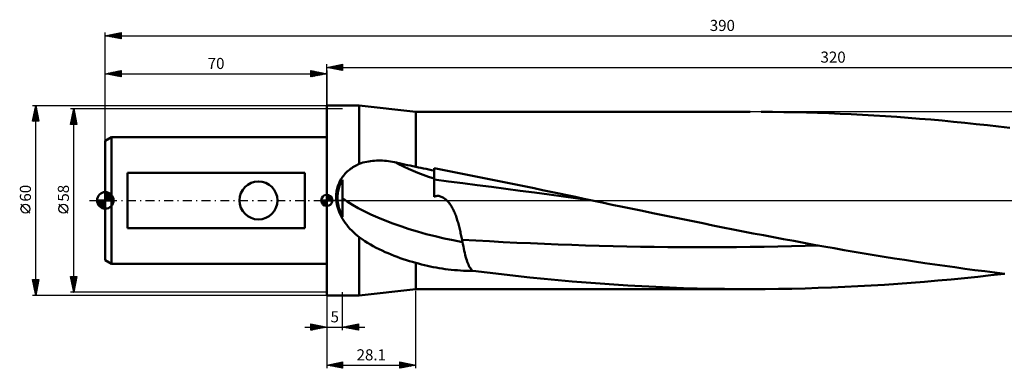
# Model space of a CAD drawing. Units: millimetres. Extents: x -27 to 452, y -60 to 57.
# Drawn here: x -27 to 284, y -53 to 57 of the extents above; entities that cross this region are included whole.
import ezdxf
from ezdxf.enums import TextEntityAlignment as Align

# ---------------------------------------------------------------- set-up
doc = ezdxf.new("R2010")
doc.units = ezdxf.units.MM
doc.header["$LTSCALE"] = 6.95
doc.linetypes.add('LONGDASH_DASH', pattern=[0.85, 0.4, -0.2, 0.05, -0.2])
for name, color, linetype in [('1', 4, 'CONTINUOUS'), ('2', 7, 'CONTINUOUS'), ('4', 2, 'LONGDASH_DASH'), ('NOCUT', 7, 'CONTINUOUS'), ('SK1', 4, 'CONTINUOUS'), ('SK2', 7, 'CONTINUOUS'), ('SK4', 2, 'LONGDASH_DASH')]:
    doc.layers.add(name, color=color, linetype=linetype)
doc.styles.get("Standard").update_dxf_attribs({"font": 'Monospac821 BT'})

msp = doc.modelspace()

# ---------------------------------------------------------------- linework, layer by layer
at = {"layer": '1', "color": 4, "linetype": 'CONTINUOUS', "lineweight": 50}
for p, q in [((70, 30), (80.27, 30)), ((70, -30), (70, 30)), ((98.1, 28), (80.27, 30)), ((80.27, 11.55), (80.27, 30)), ((98.1, 28), (203.83, 28)), ((98.1, 10.58), (98.1, 28)), ((210.84, 27.96), (207.27, 27.99)), ((214.41, 27.91), (210.84, 27.96)), ((217.98, 27.85), (214.41, 27.91)), ((221.55, 27.76), (217.98, 27.85)), ((225.11, 27.65), (221.55, 27.76)), ((228.67, 27.52), (225.11, 27.65)), ((232.21, 27.38), (228.67, 27.52)), ((235.75, 27.21), (232.21, 27.38)), ((239.32, 27.02), (235.75, 27.21)), ((242.91, 26.82), (239.32, 27.02)), ((246.51, 26.59), (242.91, 26.82)), ((250.11, 26.35), (246.51, 26.59)), ((253.71, 26.09), (250.11, 26.35)), ((257.32, 25.81), (253.71, 26.09)), ((260.92, 25.51), (257.32, 25.81)), ((264.51, 25.19), (260.92, 25.51)), ((268.1, 24.85), (264.51, 25.19)), ((271.68, 24.5), (268.1, 24.85)), ((275.21, 24.13), (271.68, 24.5)), ((278.75, 23.74), (275.21, 24.13)), ((282.29, 23.34), (278.75, 23.74)), ((285.83, 22.92), (282.29, 23.34)), ((83.85, 12.43), (84.46, 12.5)), ((84.46, 12.5), (85.09, 12.55)), ((85.09, 12.55), (85.71, 12.59)), ((85.71, 12.59), (86.34, 12.61)), ((86.96, 12.6), (86.34, 12.61)), ((87.59, 12.58), (86.96, 12.6)), ((88.22, 12.55), (87.59, 12.58)), ((88.84, 12.49), (88.22, 12.55)), ((89.47, 12.42), (88.84, 12.49)), ((76.47, 9.12), (76.81, 9.42)), ((76.81, 9.42), (77.16, 9.71)), ((77.16, 9.71), (77.52, 9.98)), ((77.52, 9.98), (77.88, 10.24)), ((77.88, 10.24), (78.26, 10.49)), ((78.26, 10.49), (78.65, 10.73)), ((78.65, 10.73), (79.04, 10.95)), ((79.04, 10.95), (79.44, 11.17)), ((79.44, 11.17), (79.85, 11.37)), ((79.85, 11.37), (80.27, 11.55)), ((80.27, 11.55), (80.85, 11.75)), ((80.85, 11.75), (81.43, 11.93)), ((81.43, 11.93), (82.03, 12.08)), ((82.03, 12.08), (82.63, 12.22)), ((82.63, 12.22), (83.23, 12.33)), ((83.23, 12.33), (83.85, 12.43)), ((90.09, 12.34), (89.47, 12.42)), ((90.72, 12.23), (90.09, 12.34)), ((91.34, 12.11), (90.72, 12.23)), ((91.96, 11.98), (91.34, 12.11)), ((92.84, 11.78), (91.96, 11.98)), ((93.72, 11.58), (92.84, 11.78)), ((94.59, 11.38), (93.72, 11.58)), ((95.47, 11.18), (94.59, 11.38)), ((96.35, 10.98), (95.47, 11.18)), ((97.22, 10.78), (96.35, 10.98)), ((98.1, 10.58), (97.22, 10.78)), ((98.93, 10.42), (98.1, 10.58)), ((99.75, 10.26), (98.93, 10.42)), ((100.58, 10.09), (99.75, 10.26)), ((101.4, 9.93), (100.58, 10.09)), ((102.23, 9.77), (101.4, 9.93)), ((103.06, 9.6), (102.23, 9.77)), ((103.88, 9.44), (103.06, 9.6)), ((106.51, 9.64), (103.88, 10.14)), ((103.88, 9.03), (103.88, 9.44)), ((109.14, 9.13), (106.51, 9.64)), ((74.05, 5.9), (74.26, 6.3)), ((74.26, 6.3), (74.48, 6.69)), ((74.48, 6.69), (74.73, 7.07)), ((74.73, 7.07), (74.98, 7.44)), ((74.78, 6.14), (75, 6.51)), ((74.98, 7.44), (75.25, 7.8)), ((75, -5.21), (75, 6.51)), ((75.25, 7.8), (75.54, 8.15)), ((75.54, 8.15), (75.84, 8.48)), ((75.84, 8.48), (76.15, 8.81)), ((76.15, 8.81), (76.47, 9.12)), ((103.88, 8.63), (103.88, 9.03)), ((103.88, 8.24), (103.88, 8.63)), ((103.88, 7.86), (103.88, 8.24)), ((103.88, 7.51), (103.88, 7.86)), ((103.88, 7.18), (103.88, 7.51)), ((103.88, 6.89), (103.88, 7.18)), ((103.88, 6.72), (103.88, 6.89)), ((103.88, 6.54), (103.88, 6.72)), ((108.42, 6.01), (103.88, 6.58)), ((103.88, 6.34), (103.88, 6.54)), ((103.88, 6.13), (103.88, 6.34)), ((111.78, 8.61), (109.14, 9.13)), ((114.42, 8.09), (111.78, 8.61)), ((117.06, 7.57), (114.42, 8.09)), ((119.7, 7.05), (117.06, 7.57)), ((122.34, 6.52), (119.7, 7.05)), ((124.98, 5.99), (122.34, 6.52)), ((73.09, 2.89), (73.17, 3.34)), ((73.17, 3.34), (73.27, 3.78)), ((73.27, 3.78), (73.39, 4.22)), ((73.39, 4.22), (73.53, 4.65)), ((73.53, 4.65), (73.68, 5.07)), ((73.57, 2.9), (73.66, 3.33)), ((73.66, 3.33), (73.77, 3.75)), ((73.68, 5.07), (73.86, 5.49)), ((73.77, 3.75), (73.9, 4.17)), ((73.86, 5.49), (74.05, 5.9)), ((73.9, 4.17), (74.04, 4.58)), ((74.04, 4.58), (74.2, 4.98)), ((74.2, 4.98), (74.38, 5.38)), ((74.38, 5.38), (74.57, 5.76)), ((74.57, 5.76), (74.78, 6.14)), ((103.88, 5.89), (103.88, 6.13)), ((103.88, 5.65), (103.88, 5.89)), ((103.88, 5.38), (103.88, 5.65)), ((103.88, 5.1), (103.88, 5.38)), ((103.88, 4.81), (103.88, 5.1)), ((103.88, 4.5), (103.88, 4.81)), ((103.88, 4.18), (103.88, 4.5)), ((103.88, 3.84), (103.88, 4.18)), ((103.88, 3.48), (103.88, 3.84)), ((103.88, 3.12), (103.88, 3.48)), ((103.88, 2.74), (103.88, 3.12)), ((112.97, 5.43), (108.42, 6.01)), ((117.51, 4.85), (112.97, 5.43)), ((122.05, 4.26), (117.51, 4.85)), ((126.6, 3.67), (122.05, 4.26)), ((127.62, 5.45), (124.98, 5.99)), ((131.14, 3.07), (126.6, 3.67)), ((130.26, 4.92), (127.62, 5.45)), ((132.89, 4.38), (130.26, 4.92)), ((135.52, 3.84), (132.89, 4.38)), ((138.15, 3.29), (135.52, 3.84)), ((140.78, 2.75), (138.15, 3.29)), ((72.95, 1.39), (72.97, 1.74)), ((72.95, 1.04), (72.95, 1.39)), ((72.96, 0.7), (72.95, 1.04)), ((72.98, 0.35), (72.96, 0.7)), ((72.97, 1.74), (72.99, 2.09)), ((73.01, 0), (72.98, 0.35)), ((72.99, 2.09), (73.03, 2.43)), ((73.09, -0.67), (73.01, 0)), ((73.03, 2.43), (73.09, 2.89)), ((73.39, 1.16), (73.4, 1.45)), ((73.39, 0.87), (73.39, 1.16)), ((73.39, 0.58), (73.39, 0.87)), ((73.4, 0.29), (73.39, 0.58)), ((73.4, 1.45), (73.42, 1.75)), ((73.42, 0), (73.4, 0.29)), ((73.42, 1.75), (73.45, 2.04)), ((73.45, 2.04), (73.5, 2.47)), ((73.5, 2.47), (73.57, 2.9)), ((103.88, 2.35), (103.88, 2.74)), ((103.88, 1.95), (103.88, 2.35)), ((103.88, 1.54), (103.88, 1.95)), ((103.88, 1.11), (103.88, 1.54)), ((103.88, 1.11), (104.11, 1.23)), ((104.11, 1.23), (104.35, 1.32)), ((104.35, 1.32), (104.6, 1.39)), ((104.6, 1.39), (104.86, 1.42)), ((104.86, 1.42), (105.13, 1.42)), ((105.4, 1.4), (105.13, 1.42)), ((105.66, 1.35), (105.4, 1.4)), ((105.92, 1.27), (105.66, 1.35)), ((106.17, 1.18), (105.92, 1.27)), ((106.41, 1.07), (106.17, 1.18)), ((106.66, 0.95), (106.41, 1.07)), ((106.9, 0.8), (106.66, 0.95)), ((107.15, 0.64), (106.9, 0.8)), ((107.39, 0.45), (107.15, 0.64)), ((107.63, 0.26), (107.39, 0.45)), ((107.87, 0.04), (107.63, 0.26)), ((108.1, -0.18), (107.87, 0.04)), ((135.68, 2.47), (131.14, 3.07)), ((140.23, 1.85), (135.68, 2.47)), ((144.77, 1.24), (140.23, 1.85)), ((143.4, 2.2), (140.78, 2.75)), ((146.01, 1.65), (143.4, 2.2)), ((149.31, 0.62), (144.77, 1.24)), ((148.61, 1.1), (146.01, 1.65)), ((151.22, 0.55), (148.61, 1.1)), ((153.85, 0), (149.31, 0.62)), ((153.83, 0), (151.22, 0.55)), ((153.84, 0), (153.83, 0)), ((73.21, -1.32), (73.09, -0.67)), ((73.36, -1.98), (73.21, -1.32)), ((73.54, -2.62), (73.36, -1.98)), ((73.51, -0.78), (73.42, 0)), ((73.65, -1.55), (73.51, -0.78)), ((73.76, -3.26), (73.54, -2.62)), ((73.84, -2.32), (73.65, -1.55)), ((74.07, -3.07), (73.84, -2.32)), ((74.34, -3.8), (74.07, -3.07)), ((108.32, -0.41), (108.1, -0.18)), ((108.52, -0.65), (108.32, -0.41)), ((108.72, -0.9), (108.52, -0.65)), ((108.92, -1.16), (108.72, -0.9)), ((109.1, -1.42), (108.92, -1.16)), ((109.29, -1.7), (109.1, -1.42)), ((109.46, -1.99), (109.29, -1.7)), ((109.64, -2.29), (109.46, -1.99)), ((109.8, -2.6), (109.64, -2.29)), ((109.97, -2.91), (109.8, -2.6)), ((110.13, -3.24), (109.97, -2.91)), ((153.84, 0), (153.84, 0)), ((153.85, 0), (153.84, 0)), ((153.84, 0), (153.84, 0)), ((153.85, 0), (153.85, 0)), ((153.85, 0), (153.85, 0)), ((153.85, 0), (153.85, 0)), ((153.85, 0), (153.85, 0)), ((153.85, 0), (153.85, 0)), ((153.85, 0), (153.85, 0)), ((157.04, -0.67), (153.85, 0)), ((153.85, 0), (153.85, 0)), ((153.85, 0), (153.85, 0)), ((153.85, 0), (153.85, 0)), ((153.85, 0), (153.85, 0)), ((153.85, 0), (153.85, 0)), ((153.85, 0), (153.85, 0)), ((153.85, 0), (153.85, 0)), ((153.85, 0), (153.85, 0)), ((160.23, -1.34), (157.04, -0.67)), ((163.42, -2), (160.23, -1.34)), ((166.61, -2.67), (163.42, -2)), ((169.8, -3.33), (166.61, -2.67)), ((74.01, -3.9), (73.76, -3.26)), ((74.3, -4.53), (74.01, -3.9)), ((74.62, -5.17), (74.3, -4.53)), ((74.65, -4.52), (74.34, -3.8)), ((74.98, -5.81), (74.62, -5.17)), ((75, -5.21), (74.65, -4.52)), ((75.38, -6.44), (74.98, -5.81)), ((110.28, -3.58), (110.13, -3.24)), ((110.43, -3.93), (110.28, -3.58)), ((110.58, -4.29), (110.43, -3.93)), ((110.72, -4.66), (110.58, -4.29)), ((110.85, -5.03), (110.72, -4.66)), ((110.98, -5.4), (110.85, -5.03)), ((111.11, -5.79), (110.98, -5.4)), ((111.23, -6.18), (111.11, -5.79)), ((111.35, -6.57), (111.23, -6.18)), ((172.98, -3.98), (169.8, -3.33)), ((176.16, -4.64), (172.98, -3.98)), ((179.34, -5.29), (176.16, -4.64)), ((182.52, -5.94), (179.34, -5.29)), ((185.69, -6.59), (182.52, -5.94)), ((75.81, -7.07), (75.38, -6.44)), ((76.28, -7.7), (75.81, -7.07)), ((76.79, -8.32), (76.28, -7.7)), ((77.32, -8.93), (76.79, -8.32)), ((77.87, -9.51), (77.32, -8.93)), ((111.47, -6.97), (111.35, -6.57)), ((111.58, -7.38), (111.47, -6.97)), ((111.69, -7.79), (111.58, -7.38)), ((111.8, -8.21), (111.69, -7.79)), ((111.9, -8.63), (111.8, -8.21)), ((112, -9.06), (111.9, -8.63)), ((112.1, -9.48), (112, -9.06)), ((188.86, -7.23), (185.69, -6.59)), ((192.02, -7.87), (188.86, -7.23)), ((195.19, -8.51), (192.02, -7.87)), ((198.38, -9.14), (195.19, -8.51)), ((201.57, -9.77), (198.38, -9.14)), ((78.45, -10.07), (77.87, -9.51)), ((79.04, -10.61), (78.45, -10.07)), ((79.65, -11.13), (79.04, -10.61)), ((80.27, -11.64), (79.65, -11.13)), ((81.12, -12.26), (80.27, -11.64)), ((80.27, -30), (80.27, -11.64)), ((81.98, -12.85), (81.12, -12.26)), ((112.2, -9.91), (112.1, -9.48)), ((112.29, -10.33), (112.2, -9.91)), ((112.38, -10.75), (112.29, -10.33)), ((112.47, -11.17), (112.38, -10.75)), ((112.56, -11.59), (112.47, -11.17)), ((112.64, -12), (112.56, -11.59)), ((112.73, -12.42), (112.64, -12)), ((112.75, -12.52), (112.73, -12.42)), ((117.07, -12.67), (112.73, -12.42)), ((204.77, -10.39), (201.57, -9.77)), ((207.97, -11), (204.77, -10.39)), ((211.16, -11.61), (207.97, -11)), ((214.36, -12.21), (211.16, -11.61)), ((217.55, -12.8), (214.36, -12.21)), ((82.87, -13.41), (81.98, -12.85)), ((83.76, -13.94), (82.87, -13.41)), ((84.67, -14.46), (83.76, -13.94)), ((85.59, -14.94), (84.67, -14.46)), ((86.52, -15.41), (85.59, -14.94)), ((87.45, -15.86), (86.52, -15.41)), ((112.77, -12.62), (112.75, -12.52)), ((112.79, -12.72), (112.77, -12.62)), ((112.81, -12.83), (112.79, -12.72)), ((112.83, -12.93), (112.81, -12.83)), ((112.85, -13.03), (112.83, -12.93)), ((112.87, -13.13), (112.85, -13.03)), ((113.02, -13.84), (112.87, -13.13)), ((113.16, -14.53), (113.02, -13.84)), ((113.3, -15.21), (113.16, -14.53)), ((113.44, -15.87), (113.3, -15.21)), ((121.41, -12.9), (117.07, -12.67)), ((125.74, -13.13), (121.41, -12.9)), ((130.08, -13.34), (125.74, -13.13)), ((134.42, -13.54), (130.08, -13.34)), ((138.76, -13.72), (134.42, -13.54)), ((143.1, -13.89), (138.76, -13.72)), ((147.43, -14.05), (143.1, -13.89)), ((151.77, -14.19), (147.43, -14.05)), ((156.11, -14.32), (151.77, -14.19)), ((160.45, -14.43), (156.11, -14.32)), ((164.79, -14.53), (160.45, -14.43)), ((169.12, -14.61), (164.79, -14.53)), ((173.46, -14.67), (169.12, -14.61)), ((177.8, -14.72), (173.46, -14.67)), ((182.14, -14.76), (177.8, -14.72)), ((186.48, -14.78), (182.14, -14.76)), ((190.81, -14.78), (186.48, -14.78)), ((190.81, -14.78), (195.15, -14.77)), ((195.15, -14.77), (199.49, -14.74)), ((199.49, -14.74), (203.83, -14.7)), ((203.83, -14.7), (208.17, -14.64)), ((208.17, -14.64), (212.51, -14.57)), ((212.51, -14.57), (216.84, -14.48)), ((216.84, -14.48), (221.18, -14.38)), ((220.74, -13.39), (217.55, -12.8)), ((223.93, -13.97), (220.74, -13.39)), ((221.18, -14.38), (225.52, -14.26)), ((227.12, -14.55), (223.93, -13.97)), ((230.3, -15.11), (227.12, -14.55)), ((233.46, -15.67), (230.3, -15.11)), ((88.4, -16.29), (87.45, -15.86)), ((89.35, -16.7), (88.4, -16.29)), ((90.3, -17.09), (89.35, -16.7)), ((91.26, -17.47), (90.3, -17.09)), ((92.22, -17.83), (91.26, -17.47)), ((93.19, -18.18), (92.22, -17.83)), ((94.16, -18.51), (93.19, -18.18)), ((95.14, -18.83), (94.16, -18.51)), ((113.58, -16.51), (113.44, -15.87)), ((113.73, -17.13), (113.58, -16.51)), ((113.88, -17.72), (113.73, -17.13)), ((114.03, -18.29), (113.88, -17.72)), ((114.2, -18.83), (114.03, -18.29)), ((236.62, -16.21), (233.46, -15.67)), ((239.8, -16.75), (236.62, -16.21)), ((242.98, -17.28), (239.8, -16.75)), ((246.17, -17.8), (242.98, -17.28)), ((249.36, -18.31), (246.17, -17.8)), ((252.56, -18.8), (249.36, -18.31)), ((96.12, -19.13), (95.14, -18.83)), ((97.11, -19.42), (96.12, -19.13)), ((98.1, -19.69), (97.11, -19.42)), ((99.01, -19.94), (98.1, -19.69)), ((98.1, -28), (98.1, -19.69)), ((99.93, -20.18), (99.01, -19.94)), ((100.85, -20.41), (99.93, -20.18)), ((101.77, -20.63), (100.85, -20.41)), ((102.7, -20.83), (101.77, -20.63)), ((103.64, -21.02), (102.7, -20.83)), ((104.58, -21.2), (103.64, -21.02)), ((105.52, -21.37), (104.58, -21.2)), ((106.47, -21.52), (105.52, -21.37)), ((107.42, -21.66), (106.47, -21.52)), ((108.38, -21.78), (107.42, -21.66)), ((109.34, -21.89), (108.38, -21.78)), ((114.37, -19.35), (114.2, -18.83)), ((114.54, -19.82), (114.37, -19.35)), ((114.73, -20.27), (114.54, -19.82)), ((114.93, -20.67), (114.73, -20.27)), ((115.14, -21.05), (114.93, -20.67)), ((115.37, -21.39), (115.14, -21.05)), ((115.61, -21.7), (115.37, -21.39)), ((115.87, -21.98), (115.61, -21.7)), ((255.75, -19.29), (252.56, -18.8)), ((258.94, -19.77), (255.75, -19.29)), ((262.13, -20.23), (258.94, -19.77)), ((265.31, -20.68), (262.13, -20.23)), ((268.49, -21.12), (265.31, -20.68)), ((271.64, -21.55), (268.49, -21.12)), ((274.79, -21.97), (271.64, -21.55)), ((110.31, -21.98), (109.34, -21.89)), ((111.28, -22.06), (110.31, -21.98)), ((112.25, -22.13), (111.28, -22.06)), ((113.22, -22.18), (112.25, -22.13)), ((114.2, -22.21), (113.22, -22.18)), ((115.18, -22.23), (114.2, -22.21)), ((116.15, -22.23), (115.18, -22.23)), ((116.15, -22.23), (115.87, -21.98)), ((120.65, -22.78), (116.15, -22.23)), ((125.16, -23.31), (120.65, -22.78)), ((129.66, -23.81), (125.16, -23.31)), ((134.17, -24.29), (129.66, -23.81)), ((138.67, -24.74), (134.17, -24.29)), ((143.16, -25.17), (138.67, -24.74)), ((267.31, -24.93), (271.51, -24.51)), ((271.51, -24.51), (275.7, -24.08)), ((277.93, -22.37), (274.79, -21.97)), ((275.7, -24.08), (279.88, -23.62)), ((281.08, -22.76), (277.93, -22.37)), ((279.88, -23.62), (284.1, -23.13)), ((284.24, -23.14), (281.08, -22.76)), ((80.27, -30), (98.1, -28)), ((98.1, -28), (203.83, -28)), ((147.58, -25.56), (143.16, -25.17)), ((151.96, -25.93), (147.58, -25.56)), ((156.34, -26.26), (151.96, -25.93)), ((160.74, -26.57), (156.34, -26.26)), ((165.13, -26.84), (160.74, -26.57)), ((169.53, -27.09), (165.13, -26.84)), ((173.93, -27.3), (169.53, -27.09)), ((178.31, -27.49), (173.93, -27.3)), ((182.68, -27.65), (178.31, -27.49)), ((187.02, -27.78), (182.68, -27.65)), ((191.34, -27.88), (187.02, -27.78)), ((195.66, -27.95), (191.34, -27.88)), ((199.99, -27.99), (195.66, -27.95)), ((204.32, -28), (199.99, -27.99)), ((204.32, -28), (208.52, -27.98)), ((208.52, -27.98), (212.73, -27.94)), ((212.73, -27.94), (216.93, -27.87)), ((216.93, -27.87), (221.14, -27.77)), ((221.14, -27.77), (225.33, -27.64)), ((225.33, -27.64), (229.51, -27.49)), ((229.51, -27.49), (233.66, -27.31)), ((233.66, -27.31), (237.82, -27.11)), ((237.82, -27.11), (242.01, -26.87)), ((242.01, -26.87), (246.22, -26.61)), ((246.22, -26.61), (250.43, -26.33)), ((250.43, -26.33), (254.65, -26.01)), ((254.65, -26.01), (258.88, -25.68)), ((258.88, -25.68), (263.1, -25.31)), ((263.1, -25.31), (267.31, -24.93)), ((70, -30), (80.27, -30))]:
    msp.add_line(p, q, dxfattribs=at)
for centre, major_axis, ratio, start_param, end_param in [((112.46, 12.45), (-25.46, 5.64), 0.290615, 0.701967, 1.292108), ((103.88, 0), (0, 28), 0.000031, 5.056269, 5.083113), ((109.57, -0.58), (-39.19, 8.68), 0.290615, 0.439153, 0.467328), ((109.57, -0.58), (-39.19, 8.68), 0.290615, 0.558534, 1.719268)]:
    msp.add_ellipse(centre, major_axis=major_axis, ratio=ratio, start_param=start_param, end_param=end_param, dxfattribs=at)
at = {"layer": '2', "color": 7, "linetype": 'CONTINUOUS', "lineweight": 25}
for p, q in [((70, 30), (70, 43)), ((70, 42), (75, 43)), ((70, 42), (390, 42)), ((75, 41), (70, 42)), ((70, 42), (70, 42)), ((70.35, 41.93), (70.53, 42.11)), ((70.36, 42.07), (70.53, 41.89)), ((70.71, 41.86), (71.06, 42.21)), ((70.71, 42.14), (71.06, 41.79)), ((71.06, 41.79), (71.59, 42.32)), ((71.06, 42.21), (71.59, 41.68)), ((71.41, 41.72), (72.12, 42.42)), ((71.42, 42.28), (72.12, 41.58)), ((71.77, 41.65), (72.65, 42.53)), ((71.77, 42.35), (72.65, 41.47)), ((72.12, 41.58), (73.18, 42.64)), ((72.12, 42.42), (73.18, 41.36)), ((72.47, 41.51), (73.71, 42.74)), ((72.48, 42.5), (73.71, 41.26)), ((72.83, 41.43), (74.24, 42.85)), ((72.83, 42.57), (74.25, 41.15)), ((73.18, 41.36), (74.77, 42.95)), ((73.18, 42.64), (74.78, 41.04)), ((73.53, 41.29), (75, 42.76)), ((73.54, 42.71), (75, 41.24)), ((73.89, 42.78), (75, 41.67)), ((73.89, 41.22), (75, 42.34)), ((74.24, 42.85), (75, 42.09)), ((74.24, 41.15), (75, 41.91)), ((74.59, 41.08), (75, 41.49)), ((74.6, 42.92), (75, 42.52)), ((74.95, 42.99), (75, 42.94)), ((74.95, 41.01), (75, 41.06)), ((75, 43), (75, 41)), ((-23, 30), (70, 30)), ((-23, 25), (-22, 30)), ((-22.59, 27.05), (-21.61, 28.04)), ((-22.48, 27.58), (-21.68, 28.39)), ((-22.38, 28.11), (-21.75, 28.74)), ((-22.33, 28.35), (-21.51, 27.53)), ((-22.27, 28.64), (-21.82, 29.1)), ((-22.26, 28.7), (-21.61, 28.06)), ((-22.19, 29.06), (-21.72, 28.59)), ((-22.17, 29.17), (-21.89, 29.45)), ((-22.12, 29.41), (-21.82, 29.12)), ((-22.06, 29.7), (-21.96, 29.8)), ((-22.05, 29.76), (-21.93, 29.65)), ((-22, -30), (-22, 30)), ((-22, 30), (-21, 25)), ((-21, 25), (-23, 25)), ((-22.97, 25.17), (-22.8, 25)), ((-22.95, 25), (-21.32, 26.62)), ((-22.91, 25.46), (-21.39, 26.97)), ((-22.9, 25.52), (-22.37, 25)), ((-22.82, 25.88), (-21.95, 25)), ((-22.8, 25.99), (-21.47, 27.33)), ((-22.75, 26.23), (-21.53, 25)), ((-22.7, 26.52), (-21.54, 27.68)), ((-22.68, 26.58), (-21.1, 25)), ((-22.61, 26.94), (-21.08, 25.4)), ((-22.54, 27.29), (-21.19, 25.93)), ((-22.52, 25), (-21.25, 26.27)), ((-22.47, 27.64), (-21.29, 26.46)), ((-22.4, 28), (-21.4, 27)), ((-22.1, 25), (-21.18, 25.91)), ((-21.67, 25), (-21.11, 25.56)), ((-21.25, 25), (-21.04, 25.21)), ((-23.85, -4.02), (-26.65, -1.22)), ((-22, -30), (-23, -25)), ((-23, -25), (-21, -25)), ((-22.98, -25.1), (-22.88, -25)), ((-22.98, -25), (-21.33, -26.65)), ((-22.91, -25.45), (-22.46, -25)), ((-22.9, -25.5), (-21.4, -27)), ((-22.84, -25.81), (-22.03, -25)), ((-22.79, -26.03), (-21.47, -27.35)), ((-22.77, -26.16), (-21.61, -25)), ((-22.7, -26.51), (-21.19, -25)), ((-22.69, -26.56), (-21.54, -27.71)), ((-22.63, -26.87), (-21.06, -25.3)), ((-22.58, -27.09), (-21.61, -28.06)), ((-22.56, -27.22), (-21.17, -25.83)), ((-22.55, -25), (-21.26, -26.29)), ((-22.49, -27.57), (-21.27, -26.36)), ((-22.48, -27.62), (-21.68, -28.42)), ((-22.41, -27.93), (-21.38, -26.89)), ((-22.34, -28.28), (-21.48, -27.42)), ((-22.27, -28.63), (-21.59, -27.95)), ((-22.13, -25), (-21.19, -25.94)), ((-21, -25), (-22, -30)), ((-21.7, -25), (-21.12, -25.59)), ((-21.28, -25), (-21.05, -25.23)), ((70, -30), (-23, -30)), ((-22.37, -28.15), (-21.75, -28.77)), ((-22.26, -28.68), (-21.82, -29.12)), ((-22.2, -28.99), (-21.7, -28.48)), ((-22.16, -29.21), (-21.9, -29.48)), ((-22.13, -29.34), (-21.8, -29.01)), ((-22.06, -29.69), (-21.91, -29.54)), ((-22.05, -29.74), (-21.97, -29.83)), ((70, -29), (70, -41)), ((70, -30), (70, -53)), ((75, -41), (75, -29)), ((98.1, -53), (98.1, -28.5)), ((63, -40), (82, -40)), ((65, -41), (65, -39)), ((65, -39), (70, -40)), ((65, -39.16), (65.14, -39.03)), ((65, -39.59), (65.49, -39.1)), ((65, -39.16), (66.53, -40.69)), ((65, -40.01), (65.84, -39.17)), ((65, -40.44), (66.2, -39.24)), ((65, -40.86), (66.55, -39.31)), ((65, -39.59), (66.18, -40.76)), ((70, -40), (65, -41)), ((65, -40.01), (65.82, -40.84)), ((65, -40.44), (65.47, -40.91)), ((65.33, -39.07), (66.88, -40.62)), ((65.36, -40.93), (66.9, -39.38)), ((65.86, -39.17), (67.24, -40.55)), ((65.89, -40.82), (67.26, -39.45)), ((66.39, -39.28), (67.59, -40.48)), ((66.42, -40.72), (67.61, -39.52)), ((66.92, -39.38), (67.95, -40.41)), ((66.95, -40.61), (67.96, -39.59)), ((67.45, -39.49), (68.3, -40.34)), ((67.48, -40.5), (68.32, -39.66)), ((67.98, -39.6), (68.65, -40.27)), ((68.01, -40.4), (68.67, -39.73)), ((68.51, -39.7), (69.01, -40.2)), ((68.54, -40.29), (69.02, -39.8)), ((69.04, -39.81), (69.36, -40.13)), ((69.07, -40.19), (69.38, -39.88)), ((69.57, -39.91), (69.71, -40.06)), ((69.6, -40.08), (69.73, -39.95)), ((75, -40), (80, -39)), ((80, -41), (75, -40)), ((75.19, -39.96), (75.29, -40.06)), ((75.21, -40.04), (75.32, -39.94)), ((75.55, -39.89), (75.82, -40.16)), ((75.56, -40.11), (75.85, -39.83)), ((75.9, -39.82), (76.35, -40.27)), ((75.92, -40.18), (76.38, -39.72)), ((76.25, -39.75), (76.88, -40.38)), ((76.27, -40.25), (76.91, -39.62)), ((76.61, -39.68), (77.41, -40.48)), ((76.63, -40.33), (77.44, -39.51)), ((76.96, -39.61), (77.94, -40.59)), ((76.98, -40.4), (77.97, -39.41)), ((77.31, -39.54), (78.47, -40.69)), ((77.33, -40.47), (78.5, -39.3)), ((77.67, -39.47), (79, -40.8)), ((77.69, -40.54), (79.03, -39.19)), ((78.02, -39.4), (79.53, -40.91)), ((78.04, -40.61), (79.56, -39.09)), ((78.37, -39.33), (80, -40.95)), ((78.39, -40.68), (80, -39.07)), ((78.73, -39.25), (80, -40.53)), ((78.75, -40.75), (80, -39.5)), ((79.08, -39.18), (80, -40.1)), ((79.1, -40.82), (80, -39.92)), ((79.43, -39.11), (80, -39.68)), ((79.45, -40.89), (80, -40.34)), ((79.79, -39.04), (80, -39.25)), ((80, -39), (80, -41)), ((65, -40.86), (65.12, -40.98)), ((79.81, -40.96), (80, -40.77)), ((70, -52), (75, -51)), ((70, -52), (98.1, -52)), ((75, -53), (70, -52)), ((70.03, -52.01), (70.05, -51.99)), ((70.17, -51.97), (70.25, -52.05)), ((70.39, -52.08), (70.58, -51.88)), ((70.52, -51.9), (70.78, -52.16)), ((70.74, -52.15), (71.11, -51.78)), ((70.87, -51.83), (71.31, -52.26)), ((71.09, -52.22), (71.64, -51.67)), ((71.23, -51.75), (71.84, -52.37)), ((71.45, -52.29), (72.17, -51.57)), ((71.58, -51.68), (72.37, -52.47)), ((71.8, -52.36), (72.7, -51.46)), ((71.94, -51.61), (72.9, -52.58)), ((72.16, -52.43), (73.23, -51.35)), ((72.29, -51.54), (73.43, -52.69)), ((72.51, -52.5), (73.76, -51.25)), ((72.64, -51.47), (73.96, -52.79)), ((72.86, -52.57), (74.29, -51.14)), ((73, -51.4), (74.49, -52.9)), ((73.22, -52.64), (74.82, -51.04)), ((73.35, -51.33), (75, -52.98)), ((73.57, -52.71), (75, -51.28)), ((73.7, -51.26), (75, -52.56)), ((73.92, -52.78), (75, -51.71)), ((74.06, -51.19), (75, -52.13)), ((74.28, -52.86), (75, -52.13)), ((74.41, -51.12), (75, -51.71)), ((74.63, -52.93), (75, -52.56)), ((74.76, -51.05), (75, -51.28)), ((75, -51), (75, -53)), ((93.1, -53), (93.1, -51)), ((93.1, -51), (98.1, -52)), ((93.1, -51.38), (93.42, -51.06)), ((93.1, -51.81), (93.77, -51.13)), ((93.1, -51.18), (94.61, -52.7)), ((93.1, -52.23), (94.13, -51.21)), ((93.1, -52.65), (94.48, -51.28)), ((93.1, -51.61), (94.26, -52.77)), ((98.1, -52), (93.1, -53)), ((93.1, -52.03), (93.91, -52.84)), ((93.1, -52.46), (93.55, -52.91)), ((93.1, -52.88), (93.2, -52.98)), ((93.2, -52.98), (94.83, -51.35)), ((93.4, -51.06), (94.97, -52.63)), ((93.73, -52.87), (95.19, -51.42)), ((93.93, -51.17), (95.32, -52.56)), ((94.26, -52.77), (95.54, -51.49)), ((94.46, -51.27), (95.67, -52.49)), ((94.79, -52.66), (95.89, -51.56)), ((94.99, -51.38), (96.03, -52.41)), ((95.32, -52.56), (96.25, -51.63)), ((95.52, -51.48), (96.38, -52.34)), ((95.85, -52.45), (96.6, -51.7)), ((96.05, -51.59), (96.73, -52.27)), ((96.38, -52.34), (96.95, -51.77)), ((96.58, -51.7), (97.09, -52.2)), ((96.91, -52.24), (97.31, -51.84)), ((97.11, -51.8), (97.44, -52.13)), ((97.44, -52.13), (97.66, -51.91)), ((97.64, -51.91), (97.79, -52.06)), ((97.97, -52.03), (98.01, -51.98)), ((74.98, -53), (75, -52.98))]:
    msp.add_line(p, q, dxfattribs=at)
msp.add_circle((-25.25, -2.62), 1.4, dxfattribs=at)
at = {"layer": '4', "color": 2, "linetype": 'LONGDASH_DASH', "lineweight": 25}
msp.add_line((70, 0), (390, 0), dxfattribs=at)
at = {"layer": 'NOCUT', "color": 7, "linetype": 'CONTINUOUS', "lineweight": 25}
for p, q in [((80.27, 30), (70, 30)), ((70, 0), (70, 29)), ((70, 29), (75, 29)), ((98.1, 28), (80.27, 30)), ((387.6, 28), (98.1, 28)), ((75, 0), (70, 0)), ((75, 0), (388.8, 0))]:
    msp.add_line(p, q, dxfattribs=at)
at = {"layer": 'SK1', "color": 4, "linetype": 'CONTINUOUS', "lineweight": 50}
for p, q in [((2, 20), (0, 18.85)), ((0, 18.85), (0, -18.85)), ((70, 20), (2, 20)), ((2, 20), (2, -20)), ((63, 8.72), (7, 8.72)), ((7, 8.72), (7, -8.72)), ((63, -8.72), (63, 8.72)), ((0, 0), (-2.62, 0)), ((-2.61, -0.22), (-2.39, 0)), ((-2.57, -0.55), (-2.02, 0)), ((-2.49, -0.84), (-1.65, 0)), ((-2.48, 0), (0, -2.48)), ((-2.38, -1.1), (-1.28, 0)), ((-2.25, -1.35), (-0.91, 0)), ((-2.11, 0), (0, -2.11)), ((-2.1, -1.57), (-0.53, 0)), ((-1.94, -1.77), (-0.16, 0)), ((-1.74, 0), (0, -1.74)), ((-1.36, 0), (0, -1.36)), ((-0.99, 0), (0, -0.99)), ((-0.62, 0), (0, -0.62)), ((-0.25, 0), (0, -0.25)), ((0, 0), (0, 2.62)), ((0, 2.39), (0.22, 2.61)), ((0, 2.02), (0.55, 2.57)), ((0, 1.65), (0.84, 2.49)), ((0, 1.28), (1.1, 2.38)), ((0, 2.35), (2.35, 0)), ((0, 0.91), (1.35, 2.25)), ((0, 0.53), (1.57, 2.1)), ((0, 1.98), (1.98, 0)), ((0, 0.16), (1.77, 1.94)), ((0, 1.61), (1.61, 0)), ((0, 1.23), (1.23, 0)), ((0, 0.86), (0.86, 0)), ((0, 0.49), (0.49, 0)), ((0, 0.12), (0.12, 0)), ((0, 0), (2.62, 0)), ((0, -2.62), (0, 0)), ((0.1, 2.62), (2.62, 0.1)), ((0.21, 0), (1.96, 1.75)), ((0.52, 2.57), (2.57, 0.52)), ((0.58, 0), (2.12, 1.54)), ((0.95, 0), (2.27, 1.32)), ((1.06, 2.4), (2.4, 1.06)), ((1.32, 0), (2.39, 1.07)), ((1.69, 0), (2.5, 0.8)), ((2.06, 0), (2.57, 0.51)), ((2.44, 0), (2.62, 0.18)), ((70, 0), (68.25, 0)), ((68.25, -0.04), (68.3, 0)), ((68.27, -0.27), (68.54, 0)), ((68.32, -0.47), (68.79, 0)), ((68.38, -0.66), (69.04, 0)), ((68.46, -0.83), (69.29, 0)), ((68.49, 0), (70, -1.51)), ((68.55, -0.98), (69.53, 0)), ((68.66, -1.12), (69.78, 0)), ((68.73, 0), (70, -1.27)), ((68.98, 0), (70, -1.02)), ((69.23, 0), (70, -0.77)), ((69.48, 0), (70, -0.52)), ((69.72, 0), (70, -0.28)), ((69.97, 0), (70, -0.03)), ((70, 0), (70, 1.75)), ((70, 1.7), (70.04, 1.75)), ((70, 1.46), (70.27, 1.73)), ((70, 1.7), (71.7, 0)), ((70, 1.21), (70.47, 1.68)), ((70, 0.96), (70.66, 1.62)), ((70, 0.71), (70.83, 1.54)), ((70, 1.46), (71.46, 0)), ((70, 0.47), (70.98, 1.45)), ((70, 0.22), (71.12, 1.34)), ((70, 1.21), (71.21, 0)), ((70, 0.96), (70.96, 0)), ((70, 0.71), (70.71, 0)), ((70, 0.47), (70.47, 0)), ((70, 0.22), (70.22, 0)), ((70, 0), (71.75, 0)), ((70, -1.75), (70, 0)), ((70.03, 0), (71.25, 1.22)), ((70.22, 1.74), (71.74, 0.22)), ((70.28, 0), (71.37, 1.09)), ((70.52, 0), (71.47, 0.95)), ((70.53, 1.67), (71.67, 0.53)), ((70.77, 0), (71.56, 0.79)), ((71.02, 0), (71.64, 0.62)), ((71.04, 1.41), (71.41, 1.04)), ((71.27, 0), (71.7, 0.43)), ((71.51, 0), (71.74, 0.22)), ((-2.61, -0.24), (-0.24, -2.61)), ((-2.53, -0.69), (-0.69, -2.53)), ((-2.26, -1.33), (-1.33, -2.26)), ((-1.75, -1.96), (0, -0.21)), ((-1.54, -2.12), (0, -0.58)), ((-1.32, -2.27), (0, -0.95)), ((-1.07, -2.39), (0, -1.32)), ((-0.8, -2.5), (0, -1.69)), ((-0.51, -2.57), (0, -2.06)), ((-0.18, -2.62), (0, -2.44)), ((68.25, -0.01), (69.99, -1.75)), ((68.27, -0.28), (69.72, -1.73)), ((68.36, -0.62), (69.38, -1.64)), ((68.78, -1.25), (70, -0.03)), ((68.91, -1.37), (70, -0.28)), ((69.05, -1.47), (70, -0.52)), ((69.21, -1.56), (70, -0.77)), ((69.38, -1.64), (70, -1.02)), ((69.57, -1.7), (70, -1.27)), ((69.78, -1.74), (70, -1.51)), ((7, -8.72), (63, -8.72)), ((0, -18.85), (2, -20)), ((2, -20), (70, -20))]:
    msp.add_line(p, q, dxfattribs=at)
msp.add_circle((48.4, 0), 6, dxfattribs=at)
for centre, radius, start, end in [((0, 0), 2.62, 90, 180), ((0, 0), 2.62, 180, 270), ((0, 0), 2.62, 0, 90), ((0, 0), 2.62, 270, 0), ((70, 0), 1.75, 90, 180), ((70, 0), 1.75, 180, 270), ((70, 0), 1.75, 0, 90), ((70, 0), 1.75, 270, 0)]:
    msp.add_arc(centre, radius, start, end, dxfattribs=at)
at = {"layer": 'SK2', "color": 7, "linetype": 'CONTINUOUS', "lineweight": 25}
for p, q in [((0, 0), (0, 53)), ((0, 52), (5, 53)), ((3.03, 51.39), (4.54, 52.91)), ((3.38, 51.32), (5, 52.95)), ((4.81, 52.96), (5, 52.78)), ((5, 53), (5, 51)), ((0, 52), (390, 52)), ((5, 51), (0, 52)), ((0.2, 51.96), (0.3, 52.06)), ((0.22, 52.04), (0.33, 51.93)), ((0.55, 51.89), (0.83, 52.17)), ((0.57, 52.11), (0.86, 51.83)), ((0.9, 51.82), (1.36, 52.27)), ((0.92, 52.18), (1.39, 51.72)), ((1.26, 51.75), (1.89, 52.38)), ((1.28, 52.26), (1.92, 51.62)), ((1.61, 51.68), (2.42, 52.48)), ((1.63, 52.33), (2.45, 51.51)), ((1.96, 51.61), (2.95, 52.59)), ((1.98, 52.4), (2.98, 51.4)), ((2.32, 51.54), (3.48, 52.7)), ((2.34, 52.47), (3.51, 51.3)), ((2.67, 51.47), (4.01, 52.8)), ((2.69, 52.54), (4.04, 51.19)), ((3.05, 52.61), (4.57, 51.09)), ((3.4, 52.68), (5, 51.08)), ((3.73, 51.25), (5, 52.52)), ((3.75, 52.75), (5, 51.5)), ((4.09, 51.18), (5, 52.1)), ((4.11, 52.82), (5, 51.93)), ((4.44, 51.11), (5, 51.67)), ((4.46, 52.89), (5, 52.35)), ((4.79, 51.04), (5, 51.25)), ((0, 18.85), (0, 41)), ((0, 40), (5, 41)), ((1.51, 39.7), (2.27, 40.45)), ((1.86, 39.63), (2.8, 40.56)), ((2.22, 39.56), (3.33, 40.67)), ((2.57, 39.49), (3.86, 40.77)), ((2.59, 40.52), (3.89, 39.22)), ((2.92, 39.42), (4.39, 40.88)), ((2.94, 40.59), (4.42, 39.12)), ((3.28, 39.34), (4.92, 40.98)), ((3.3, 40.66), (4.95, 39.01)), ((3.63, 39.27), (5, 40.64)), ((3.65, 40.73), (5, 39.38)), ((4.01, 40.8), (5, 39.81)), ((4.36, 40.87), (5, 40.23)), ((4.71, 40.94), (5, 40.65)), ((5, 41), (5, 39)), ((65, 39), (65, 41)), ((65, 41), (70, 40)), ((65, 40.82), (65.15, 40.97)), ((65, 40.4), (65.5, 40.9)), ((65, 39.97), (65.86, 40.83)), ((65, 39.55), (66.21, 40.76)), ((65, 39.12), (66.56, 40.69)), ((65, 40.64), (66.37, 39.27)), ((65.08, 40.98), (66.72, 39.34)), ((65.38, 39.08), (66.92, 40.62)), ((65.61, 40.88), (67.07, 39.41)), ((65.91, 39.18), (67.27, 40.55)), ((66.14, 40.77), (67.43, 39.49)), ((66.44, 39.29), (67.62, 40.48)), ((66.67, 40.67), (67.78, 39.56)), ((67.2, 40.56), (68.13, 39.63)), ((67.73, 40.45), (68.49, 39.7)), ((70, 41), (70, 29)), ((0, 40), (70, 40)), ((5, 39), (0, 40)), ((0.1, 39.98), (0.14, 40.03)), ((0.12, 40.02), (0.17, 39.97)), ((0.45, 39.91), (0.67, 40.13)), ((0.47, 40.09), (0.7, 39.86)), ((0.8, 39.84), (1.21, 40.24)), ((0.82, 40.16), (1.24, 39.75)), ((1.16, 39.77), (1.74, 40.35)), ((1.18, 40.24), (1.77, 39.65)), ((1.53, 40.31), (2.3, 39.54)), ((1.88, 40.38), (2.83, 39.43)), ((2.24, 40.45), (3.36, 39.33)), ((3.99, 39.2), (5, 40.22)), ((4.34, 39.13), (5, 39.79)), ((4.69, 39.06), (5, 39.37)), ((65, 40.21), (66.01, 39.2)), ((70, 40), (65, 39)), ((65, 39.79), (65.66, 39.13)), ((65, 39.37), (65.3, 39.06)), ((66.97, 39.39), (67.98, 40.4)), ((67.5, 39.5), (68.33, 40.33)), ((68.03, 39.61), (68.69, 40.26)), ((68.26, 40.35), (68.84, 39.77)), ((68.56, 39.71), (69.04, 40.19)), ((68.79, 40.24), (69.19, 39.84)), ((69.09, 39.82), (69.39, 40.12)), ((69.32, 40.14), (69.55, 39.91)), ((69.62, 39.92), (69.75, 40.05)), ((69.85, 40.03), (69.9, 39.98)), ((-11, 29), (70, 29)), ((-11, 24), (-10, 29)), ((-10.2, 27.98), (-9.86, 28.32)), ((-10.19, 28.03), (-9.71, 27.55)), ((-10.12, 28.39), (-9.82, 28.08)), ((-10.1, 28.51), (-9.94, 28.68)), ((-10.05, 28.74), (-9.92, 28.61)), ((-10, -29), (-10, 29)), ((-10, 29), (-9, 24)), ((-10.95, 24.27), (-9.37, 25.85)), ((-10.84, 24.8), (-9.44, 26.2)), ((-10.79, 24), (-9.3, 25.49)), ((-10.76, 25.2), (-9.56, 24)), ((-10.73, 25.33), (-9.51, 26.56)), ((-10.69, 25.56), (-9.13, 24)), ((-10.63, 25.86), (-9.58, 26.91)), ((-10.62, 25.91), (-9.07, 24.37)), ((-10.55, 26.26), (-9.18, 24.9)), ((-10.52, 26.39), (-9.65, 27.26)), ((-10.48, 26.62), (-9.29, 25.43)), ((-10.42, 26.92), (-9.72, 27.62)), ((-10.41, 26.97), (-9.39, 25.96)), ((-10.37, 24), (-9.23, 25.14)), ((-10.34, 27.32), (-9.5, 26.49)), ((-10.31, 27.45), (-9.79, 27.97)), ((-10.26, 27.68), (-9.6, 27.02)), ((-9, 24), (-11, 24)), ((-10.97, 24.14), (-10.83, 24)), ((-10.9, 24.5), (-10.4, 24)), ((-10.83, 24.85), (-9.98, 24)), ((-9.94, 24), (-9.16, 24.79)), ((-9.52, 24), (-9.09, 24.43)), ((-9.1, 24), (-9.02, 24.08)), ((-11.85, -4.02), (-14.65, -1.22)), ((-10, -29), (-11, -24)), ((-11, -24), (-9, -24)), ((-10.98, -24.12), (-10.85, -24)), ((-10.97, -24.16), (-9.35, -25.77)), ((-10.9, -24.48), (-10.43, -24)), ((-10.86, -24.69), (-9.43, -26.13)), ((-10.83, -24.83), (-10, -24)), ((-10.76, -25.18), (-9.58, -24)), ((-10.7, -24), (-9.28, -25.42)), ((-10.69, -25.54), (-9.15, -24)), ((-10.62, -25.89), (-9.07, -24.34)), ((-10.55, -26.25), (-9.17, -24.87)), ((-10.28, -24), (-9.21, -25.07)), ((-9, -24), (-10, -29)), ((-9.86, -24), (-9.14, -24.71)), ((-9.43, -24), (-9.07, -24.36)), ((-9.01, -24), (-9, -24.01)), ((-10.76, -25.22), (-9.5, -26.48)), ((-10.65, -25.75), (-9.57, -26.83)), ((-10.54, -26.28), (-9.64, -27.19)), ((-10.48, -26.6), (-9.28, -25.4)), ((-10.44, -26.81), (-9.71, -27.54)), ((-10.41, -26.95), (-9.39, -25.93)), ((-10.34, -27.31), (-9.49, -26.46)), ((-10.33, -27.34), (-9.78, -27.9)), ((-10.27, -27.66), (-9.6, -26.99)), ((-10.23, -27.87), (-9.85, -28.25)), ((-10.2, -28.01), (-9.7, -27.52)), ((70, -29), (-11, -29)), ((-10.13, -28.37), (-9.81, -28.05)), ((-10.12, -28.4), (-9.92, -28.6)), ((-10.06, -28.72), (-9.92, -28.58)), ((-10.01, -28.93), (-9.99, -28.96))]:
    msp.add_line(p, q, dxfattribs=at)
msp.add_circle((-13.25, -2.62), 1.4, dxfattribs=at)
at = {"layer": 'SK4', "color": 2, "linetype": 'LONGDASH_DASH', "lineweight": 25}
msp.add_line((-5, 0), (395, 0), dxfattribs=at)

# ---------------------------------------------------------------- texts
at = {"layer": '2', "color": 7, "linetype": 'CONTINUOUS', "lineweight": 25}
for s, p in [('320', (230, 43.5)), ('5', (72.5, -38.5)), ('28.1', (84.05, -50.5))]:
    msp.add_text(s, height=3.5, dxfattribs=at).set_placement(p, align=Align.CENTER)
msp.add_text('60', height=3.5, rotation=90, dxfattribs=at).set_placement((-23.5, 2.27), align=Align.CENTER)
at = {"layer": 'SK2', "color": 7, "linetype": 'CONTINUOUS', "lineweight": 25}
for s, p in [('390', (195, 53.5)), ('70', (35, 41.5))]:
    msp.add_text(s, height=3.5, dxfattribs=at).set_placement(p, align=Align.CENTER)
msp.add_text('58', height=3.5, rotation=90, dxfattribs=at).set_placement((-11.5, 2.27), align=Align.CENTER)

doc.saveas('drawing.dxf')
